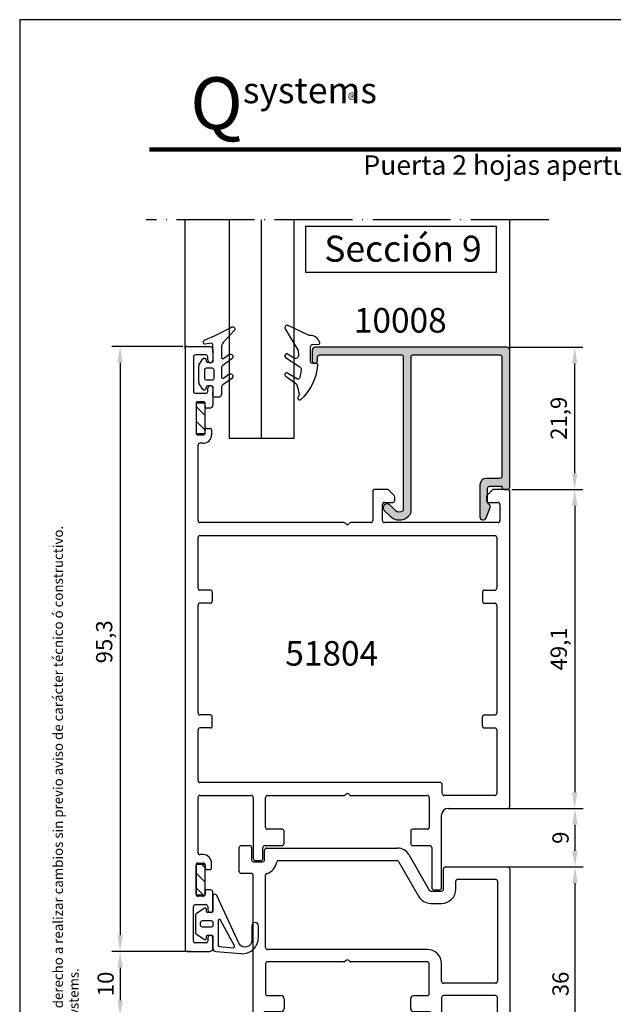
# Model space of a CAD drawing. Units: millimetres. Extents: x 3653 to 3863, y 126 to 423.
# Drawn here: x 3653 to 3745, y 271 to 423 of the extents above; entities that cross this region are included whole.
import ezdxf

# ---------------------------------------------------------------- set-up
doc = ezdxf.new("R2010")
doc.units = ezdxf.units.MM
doc.linetypes.add('ACAD_ISO04W100', pattern=[30, 24, -3, 0, -3])
doc.linetypes.add('CENTROx2', pattern=[101.60000000000001, 63.5, -12.7, 12.7, -12.7])
for name, color, linetype in [('ACOTACION', 7, 'Continuous'), ('Catalogo', 7, 'Continuous'), ('DIBUJO', 7, 'Continuous'), ('Ejes', 1, 'CENTROx2'), ('Escuadra', 1, 'Continuous'), ('Junta', 7, 'Continuous'), ('Perfil', 7, 'Continuous'), ('Pervedant', 94, 'Continuous'), ('REF-PERFIL', 7, 'Continuous'), ('Sombreado', 7, 'Continuous'), ('TEXTO_CAJETIN', 2, 'Continuous'), ('Vidrio', 140, 'Continuous')]:
    doc.layers.add(name, color=color, linetype=linetype)
doc.styles.add('SERIE', font='ariblk.ttf')
doc.styles.get("Standard").update_dxf_attribs({"font": 'ARIALUNI.TTF'})
doc.dimstyles.new('ISO-25', dxfattribs={"dimtxt": 2.5, "dimasz": 2.5, "dimexe": 1.25, "dimexo": 0.625, "dimtad": 1, "dimtxsty": 'Standard', "dimcen": 2.5, "dimadec": 0, "dimazin": 0, "dimtfac": 1, "dimtmove": 0, "dimatfit": 3, "dimfxl": 1, "dimarcsym": 0})

# ---------------------------------------------------------------- blocks, each defined once
blk = doc.blocks.new('Goma')
at = {"layer": 'Junta'}
blk.add_lwpolyline([(-367.4253272864856, 795.8289968270292, -0.2447146012631811), (-367.5532618504524, 796.0747568327506), (-367.5532618505918, 798.6500946787535, -0.2446984432290009), (-367.425334781497, 798.8958402920405), (-366.1679771378614, 799.7762515923393, -0.6068148963145819), (-365.8532618505912, 799.612421183481), (-365.8532618505915, 799.3124211834813, 0.4142135623728869), (-365.6532618505917, 799.1124211834813), (-365.0532618505915, 799.1124211834815, 0.4142135623738858), (-364.8532618505912, 799.3124211834818), (-364.8532618505924, 801.1123439718572, -0.3888787318531208), (-364.3968397219662, 801.6104413209034), (-360.5711512074607, 801.945145696104, -0.4400105308919148), (-357.8532618505912, 799.4546589508736), (-357.8532618505917, 797.6546589508746, -0.9999999999999999), (-358.8532618505915, 797.6546589508746), (-358.8532618505919, 799.889962972765, 0.8025848516714381), (-360.8548850269805, 800.3337121475927), (-364.2813656484933, 792.9856007420979, -0.8026099193201324), (-364.853261850453, 793.1123870773922), (-364.8532618505919, 795.4124211834819, 0.414213562373095), (-365.0532618505916, 795.6124211834815), (-365.6532618505915, 795.6124211834817, 0.414213562373428), (-365.8532618505915, 795.4124211834815), (-365.8532618505912, 795.1124211834817, -0.6068253314692404), (-366.1679821357831, 794.9485942743195), (-367.4253272865657, 795.8289968269148)], format="xyb", dxfattribs=at)
for points in [[(-361.540612062794, 800.7561270402327), (-363.6720002931822, 796.7874782609986, -0.8025848516712001), (-364.0532618505892, 796.8720019133464), (-364.0532618505919, 800.654178384849, -0.3888787318531749), (-363.8706929991415, 800.8534173244673), (-361.739304768751, 801.0398896321988, -0.5773502691894172)], [(-364.8532618505917, 797.1624211834815), (-364.8532618505917, 797.5624211834815, 0.414213562373095), (-365.1532618505917, 797.8624211834815), (-366.4532618505916, 797.8624211834815, 0.4142135623731783), (-366.7532618505917, 797.5624211834813), (-366.7532618505917, 797.1624211834812, 0.4142135623732334), (-366.4532618505918, 796.8624211834815), (-365.1532618505918, 796.8624211834815, 0.4142135623733585)]]:
    blk.add_lwpolyline(points, format="xyb", close=True, dxfattribs=at)
blk = doc.blocks.new('*D109')
at = {"layer": 'ACOTACION', "color": 0, "lineweight": -2, "transparency": 16777216}
for p, q in [((3727.742539363121, 292.1659199896773), (3739.913840957601, 292.1659199896773)), ((3738.663840957601, 289.6659199896773), (3738.663840957601, 258.6659106308637)), ((3727.742544195783, 256.1659106308637), (3739.913840957601, 256.1659106308637))]:
    blk.add_line(p, q, dxfattribs=at)
at = {"layer": 'ACOTACION', "color": 0, "transparency": 16777216}
for points in [[(3738.247174290935, 289.6659199896773), (3739.080507624268, 289.6659199896773), (3738.663840957601, 292.1659199896773)], [(3738.247174290935, 258.6659106308637), (3739.080507624268, 258.6659106308637), (3738.663840957601, 256.1659106308637)]]:
    blk.add_solid(points, dxfattribs=at)
at = {"layer": 'DEFPOINTS', "color": 0, "transparency": 16777216}
for p in [(3727.117539363121, 292.1659199896773), (3727.117544195783, 256.1659106308637), (3738.663840957601, 256.1659106308637)]:
    blk.add_point(p, dxfattribs=at)
at = {"layer": 'ACOTACION', "color": 0, "transparency": 16777216, "insert": (3736.761555827997, 274.1659153102711), "char_height": 2.5, "attachment_point": 5, "rotation": 90}
blk.add_mtext('36', dxfattribs=at)
blk = doc.blocks.new('*D110')
at = {"layer": 'ACOTACION', "color": 0, "lineweight": -2, "transparency": 16777216}
for p, q in [((3678.292972637228, 372.265797722677), (3667.367976132871, 372.265797722677)), ((3668.617976132871, 369.765797722677), (3668.617976132871, 281.6662794632473)), ((3679.492974706979, 279.1662794632473), (3667.367976132871, 279.1662794632473))]:
    blk.add_line(p, q, dxfattribs=at)
at = {"layer": 'ACOTACION', "color": 0, "transparency": 16777216}
for points in [[(3668.201309466204, 369.765797722677), (3669.034642799537, 369.765797722677), (3668.617976132871, 372.265797722677)], [(3668.201309466204, 281.6662794632473), (3669.034642799537, 281.6662794632473), (3668.617976132871, 279.1662794632473)]]:
    blk.add_solid(points, dxfattribs=at)
at = {"layer": 'DEFPOINTS', "color": 0, "transparency": 16777216}
for p in [(3678.917972637228, 372.265797722677), (3668.617976132871, 279.1662794632473), (3680.117974706979, 279.1662794632473)]:
    blk.add_point(p, dxfattribs=at)
at = {"layer": 'ACOTACION', "color": 0, "transparency": 16777216, "insert": (3666.490588684031, 326.8163759553725), "char_height": 2.5, "attachment_point": 5, "rotation": 90}
blk.add_mtext('95,3', dxfattribs=at)
blk = doc.blocks.new('*D111')
at = {"layer": 'ACOTACION', "color": 0, "lineweight": -2, "transparency": 16777216}
for p, q in [((3728.742970762195, 372.1663831779015), (3739.867979539642, 372.1663831779015)), ((3738.617979539642, 352.7658301299338), (3738.617979539642, 369.6663831779015)), ((3728.942979539644, 350.2658301299338), (3739.867979539642, 350.2658301299338))]:
    blk.add_line(p, q, dxfattribs=at)
at = {"layer": 'ACOTACION', "color": 0, "transparency": 16777216}
for points in [[(3738.201312872976, 369.6663831779015), (3739.034646206309, 369.6663831779015), (3738.617979539642, 372.1663831779015)], [(3738.201312872976, 352.7658301299338), (3739.034646206309, 352.7658301299338), (3738.617979539642, 350.2658301299338)]]:
    blk.add_solid(points, dxfattribs=at)
at = {"layer": 'DEFPOINTS', "color": 0, "transparency": 16777216}
for p in [(3728.117970762195, 372.1663831779015), (3738.617979539642, 372.1663831779015), (3728.317979539644, 350.2658301299338)]:
    blk.add_point(p, dxfattribs=at)
at = {"layer": 'ACOTACION', "color": 0, "transparency": 16777216, "insert": (3736.490592090802, 361.2161066539182), "char_height": 2.5, "attachment_point": 5, "rotation": 90}
blk.add_mtext('21,9', dxfattribs=at)
blk = doc.blocks.new('*D112')
at = {"layer": 'ACOTACION', "color": 0, "lineweight": -2, "transparency": 16777216}
for p, q in [((3679.492974706979, 279.1662794632473), (3667.367976132871, 279.1662794632473)), ((3668.617976132871, 276.6662794632473), (3668.617976132871, 271.6660874906072)), ((3679.492974706983, 269.1660874906072), (3667.367976132871, 269.1660874906072))]:
    blk.add_line(p, q, dxfattribs=at)
at = {"layer": 'ACOTACION', "color": 0, "transparency": 16777216}
for points in [[(3668.201309466204, 276.6662794632473), (3669.034642799537, 276.6662794632473), (3668.617976132871, 279.1662794632473)], [(3668.201309466204, 271.6660874906072), (3669.034642799537, 271.6660874906072), (3668.617976132871, 269.1660874906072)]]:
    blk.add_solid(points, dxfattribs=at)
at = {"layer": 'DEFPOINTS', "color": 0, "transparency": 16777216}
for p in [(3680.117974706979, 279.1662794632473), (3668.617976132871, 269.1660874906072), (3680.117974706983, 269.1660874906072)]:
    blk.add_point(p, dxfattribs=at)
at = {"layer": 'ACOTACION', "color": 0, "transparency": 16777216, "insert": (3666.715691003266, 274.1661834769278), "char_height": 2.5, "attachment_point": 5, "rotation": 90}
blk.add_mtext('10', dxfattribs=at)
blk = doc.blocks.new('0706')
at = {"layer": 'Escuadra'}
h = blk.add_hatch(dxfattribs=at)
h.set_pattern_fill('ANSI31', color=256, scale=0.5)
h.set_pattern_definition([(45, (0, 0), (-1.122532015133644, 1.122532015133644), [])])
h.paths.add_polyline_path([(2.41154699542858, -1.350012034248721), (-2.388453004572511, -1.350012034248266), (-2.388453004572511, -0.05001203424853884), (2.411546995429489, -0.05001203425035783)])
at = {"layer": 'Escuadra', "ltscale": 0.1}
blk.add_lwpolyline([(2.41154699542858, -1.350012034248721), (-2.388453004572511, -1.350012034248266), (-2.388453004572511, -0.05001203424853884), (2.411546995429489, -0.05001203425035783)], close=True, dxfattribs=at)
blk = doc.blocks.new('P2155')
at = {"layer": 'Pervedant'}
for points in [[(2.295334165699842, 2.04367421602808), (2.245334165699887, 4.544358382479459, 0.4142135623730951), (2.045334165700069, 4.744358382479277), (1.007044546021234, 4.622524995227309, -0.4380499605432174), (0.7909237550677517, 4.821874236758163), (0.7909237550677517, 4.978368000670571, -0.2902331478564063), (0.9628959350593504, 5.249677560590612, 0.0388134394875337), (5.167210940044924, 7.263296255071737, -0.7974934575113637), (5.534221189402842, 6.737528772361657), (3.836746745625987, 4.855244626091348, 0.200080701509879), (3.540668331399957, 4.144966933156297), (3.540668331399729, 2.557960834683513, 0.6111973497063466), (3.857469114078867, 2.395610666326547), (4.686781590289456, 2.998827324742933, -0.9999999999998777), (5.153984721005372, 2.349426651314843), (3.74866637470268, 1.331809828517066, 0.241312866089674), (3.540668331400184, 0.9259344076241405), (3.540668331400184, -0.4420391653166007, 0.6111973497063306), (3.857469114079095, -0.6043893336736801), (4.686781590289456, -0.001172675256839284, -0.9999999999998777), (5.153984721005372, -0.6505733486850431), (3.748666374702907, -1.668190171482934, 0.2413128660895552), (3.540668331400639, -2.074065592375746), (3.540668331400184, -3.066325783972275, -0.4142135623730284), (3.040668331400639, -3.566325783972047), (2.489697593695155, -3.566325783972275, -0.4142135623730951), (2.239697593694927, -3.316325783972275), (2.295334165699842, -2.043674216028762, 0.4142135623730951), (2.095334165700024, -1.843674216028262), (1.439697593694973, -1.793674216028421, 0.4142135623730951), (1.189697593695655, -2.043674216028194), (1.164697593695337, -2.237073264979585, -0.7627390722296434), (0.6996527586723005, -2.364571182334998), (0.3059978238031817, -1.787496263232356, -0.1694069599125221), (0.08903961457031073, -1.165527169215125), (0.08903961457031073, 1.16552716921467, -0.1694069599125426), (0.3059978238031817, 1.787496263231901), (0.6996527586723005, 2.364571182334657, -0.7627390722296434), (1.164697593695337, 2.237073264979358), (1.189697593695655, 2.043674216027625, 0.4142135623730948), (1.439697593694973, 1.793674216027853), (2.095334165700024, 1.84367421602758, 0.4142135623730951)], [(0.9842249269549939, -0.6957084239451206), (0.9842249269549939, 0.6957084239446658, -0.4142135623730951), (1.234224926955221, 0.9457084239446658), (2.118427099537485, 0.9457084239444384, -0.4142135623730951), (2.36842709953703, 0.6957084239442111), (2.36842709953703, -0.6957084239451206, -0.4142135623730951), (2.118427099537485, -0.9457084239451206), (1.234224926955221, -0.9457084239451206, -0.4142135623730951)]]:
    blk.add_lwpolyline(points, format="xyb", close=True, dxfattribs=at)
blk = doc.blocks.new('10008')
at = {"layer": 'Sombreado'}
h = blk.add_hatch(color=256, dxfattribs=at)
edge = h.paths.add_edge_path()
edge.add_arc((120.2897853150885, 276.3993093233016), 0.2999999999970142, 89.99355429407052, 179.9920936596581, ccw=False)
edge.add_line((120.2898190647257, 276.6993093214003), (132.8897399764668, 276.6993093214003))
edge.add_arc((132.8897399764638, 276.3993093214032), 0.2999999999970555, -0.9921091151288124, 89.99999999942997, ccw=False)
edge.add_line((133.1896950032368, 276.3941149098055), (133.1896950032368, 252.8992879341573))
edge.add_arc((132.8896950032347, 252.8992879341529), 0.3000000000021146, -53.130888436440216, 8.358824743481819e-10, ccw=False)
edge.add_arc((132.5897004911605, 253.2992920500411), 0.8000000000042269, 225.6347634298169, 306.86911156273413, ccw=False)
edge.add_line((132.0303167189657, 252.7273744026373), (131.1092383202974, 253.6282668850934))
edge.add_arc((130.6897004911552, 253.1993286495411), 0.6000000000000345, 45.63476343004909, 225.6347634300472)
edge.add_line((130.270162662013, 252.7703904139889), (131.1912410606813, 251.8694979315328))
edge.add_arc((132.5897004911576, 253.299292050041), 2.000000000002178, 225.6347634300128, 331.9050255223515)
edge.add_arc((134.0893863903201, 252.498703389204), 0.2999999999999038, 331.9050255224103, 359.9991523650176)
edge.add_line((134.3893863902872, 252.4986989509976), (134.3897399764996, 276.3993137596072))
edge.add_arc((134.6897399764668, 276.3993093214003), 0.2999999999999853, 90.00000000001091, 179.9991523649145, ccw=False)
edge.add_line((134.6897399764667, 276.6993093214003), (148.0897163133441, 276.6993093214003))
edge.add_arc((148.089716313344, 276.3993093214004), 0.2999999999998977, -1.0913936421275139e-11, 89.9999999999946, ccw=False)
edge.add_line((148.3897163133439, 276.3993093214003), (148.3897163133441, 271.4256811210424))
edge.add_line((148.3897163133441, 271.4256811210424), (148.3897163133443, 257.9992920500404))
edge.add_arc((148.0897163133442, 257.9992920500404), 0.3000000000000114, 270.00000000001086, 359.99999999998914, ccw=False)
edge.add_line((148.0897163133443, 257.6992920500404), (147.9947163133444, 257.6992920500404))
edge.add_line((147.9947163133444, 257.6992920500404), (145.9897163133443, 257.6992920500406))
edge.add_arc((145.9897163133443, 256.6992920500406), 0.9999999999999432, 90.00000000000325, 180.0000000000033)
edge.add_line((144.9897163133444, 256.6992920500406), (144.9897163133444, 251.7992920500405))
edge.add_arc((145.4897163133443, 251.7992920500403), 0.4999999999999432, 179.9999999999739, 339.301686719002)
edge.add_line((145.9574435314942, 251.6225683974022), (146.5703526442343, 253.2447297210337))
edge.add_arc((146.2897163133443, 253.3507639126165), 0.3000000000000528, 339.3016867190182, 405.0000000000269)
edge.add_line((146.5018483477002, 253.5628959469726), (146.2775842789882, 253.7871600156844))
edge.add_arc((146.489716313344, 253.9992920500405), 0.2999999999999542, 180.0000000000109, 225.0000000000307, ccw=False)
edge.add_line((146.1897163133441, 253.9992920500404), (146.1897163133441, 256.1992920500405))
edge.add_arc((146.4897163133442, 256.1992920500404), 0.3000000000000966, 90.0000000000054, 179.9999999999674, ccw=False)
edge.add_line((146.4897163133442, 256.4992920500405), (148.3897163133443, 256.4992920500403))
edge.add_line((148.3897163133443, 256.4992920500403), (148.3897163133443, 256.2992920500405))
edge.add_arc((148.6897163133443, 256.2992920500405), 0.3000000000000398, 180, 270.0000000000054)
edge.add_line((148.6897163133443, 255.9992920500405), (149.2897163133442, 255.9992920500404))
edge.add_arc((149.2897163133443, 256.2992920500404), 0.2999999999999829, 269.9999999999837, 359.9999999999891)
edge.add_line((149.5897163133443, 256.2992920500403), (149.5897163133443, 277.3993093214003))
edge.add_arc((149.0897163133443, 277.3993093214003), 0.5, 0, 90)
edge.add_line((149.0897163133443, 277.8993093214003), (119.6897699518852, 277.8993093214003))
edge.add_arc((119.6897699518854, 277.3993093214005), 0.4999999999998295, 90.00000000002443, 179.9980792370042)
edge.add_line((119.1897699521666, 277.3993260832197), (119.1897163133443, 275.7992971505069))
edge.add_arc((119.5897163114221, 275.7992837445777), 0.3999999983024515, 179.9980797420791, 179.9999924394602)
edge.add_arc((119.5897163123954, 275.7993078700789), 0.4000000000000624, 180.0034481629597, 359.9920936167215)
edge.add_line((119.989716308587, 275.799252673111), (119.9897853179477, 276.3993507208027))
at = {"layer": 'DIBUJO'}
blk.add_lwpolyline([(119.9897853179477, 276.3993507208027, -0.4142060957012517), (120.2898190647257, 276.6993093214003), (132.8897399764668, 276.6993093214003, -0.4192943175460581), (133.1896950032368, 276.3941149098055), (133.1896950032368, 252.8992879341573, -0.2360715985810798), (133.0696917104852, 252.6592854646235, -0.3700816213950632), (132.0303167189657, 252.7273744026373), (131.1092383202974, 253.6282668850934, 0.9999999999999996), (130.270162662013, 252.7703904139889), (131.1912410606813, 251.8694979315328, 0.5000548557241123), (134.3540368431132, 252.3574230372921, 0.1232014796013308), (134.3893863902872, 252.4986989509976), (134.3897399764996, 276.3993137596072, -0.4142092293106335), (134.6897399764667, 276.6993093214003), (148.0897163133441, 276.6993093214003, -0.4142135623731505), (148.3897163133439, 276.3993093214003), (148.3897163133441, 271.4256811210424), (148.3897163133443, 257.9992920500404, -0.414213562372984), (148.0897163133443, 257.6992920500404), (147.9947163133444, 257.6992920500404), (145.9897163133443, 257.6992920500406, 0.4142135623730951), (144.9897163133444, 256.6992920500406), (144.9897163133444, 251.7992920500405, 0.8339205569171596), (145.9574435314942, 251.6225683974022), (146.5703526442343, 253.2447297210337, 0.2947821952561828), (146.5018483477002, 253.5628959469726), (146.2775842789882, 253.7871600156844, -0.1989123673797479), (146.1897163133441, 253.9992920500404), (146.1897163133441, 256.1992920500405, -0.4142135623729009), (146.4897163133442, 256.4992920500405), (148.3897163133443, 256.4992920500403), (148.3897163133443, 256.2992920500405, 0.4142135623731228), (148.6897163133443, 255.9992920500405), (149.2897163133442, 255.9992920500404, 0.4142135623730951), (149.5897163133443, 256.2992920500403), (149.5897163133443, 277.3993093214003, 0.4142135623730951), (149.0897163133443, 277.8993093214003), (119.6897699518852, 277.8993093214003, 0.4142037435607154), (119.1897699521666, 277.3993260832197), (119.1897163133443, 275.7992971505069, 8.3457167238e-06), (119.1897163131197, 275.7992837973602, 0.99990091780027), (119.989716308587, 275.799252673111)], format="xyb", close=True, dxfattribs=at)
blk = doc.blocks.new('*D131')
at = {"layer": 'ACOTACION', "color": 0, "lineweight": -2, "transparency": 16777216}
for p, q in [((3728.942970762196, 350.2663659065415), (3739.867979539642, 350.2663659065415)), ((3738.617979539642, 347.7663659065415), (3738.617979539642, 303.6662606900957)), ((3727.742979539643, 301.1662606900957), (3739.867979539642, 301.1662606900957))]:
    blk.add_line(p, q, dxfattribs=at)
at = {"layer": 'ACOTACION', "color": 0, "transparency": 16777216}
for points in [[(3738.201312872976, 347.7663659065415), (3739.034646206309, 347.7663659065415), (3738.617979539642, 350.2663659065415)], [(3738.201312872976, 303.6662606900957), (3739.034646206309, 303.6662606900957), (3738.617979539642, 301.1662606900957)]]:
    blk.add_solid(points, dxfattribs=at)
at = {"layer": 'DEFPOINTS', "color": 0, "transparency": 16777216}
for p in [(3728.317970762196, 350.2663659065415), (3727.117979539643, 301.1662606900957), (3738.617979539642, 301.1662606900957)]:
    blk.add_point(p, dxfattribs=at)
at = {"layer": 'ACOTACION', "color": 0, "transparency": 16777216, "insert": (3736.490592090802, 325.7163132983191), "char_height": 2.5, "attachment_point": 5, "rotation": 90}
blk.add_mtext('49,1', dxfattribs=at)
blk = doc.blocks.new('*D126')
at = {"layer": 'ACOTACION', "color": 0, "lineweight": -2, "transparency": 16777216}
for p, q in [((3727.742979539643, 301.1662606900957), (3739.913840957601, 301.1662606900957)), ((3738.663840957601, 298.6662606900957), (3738.663840957601, 294.6659199896773)), ((3727.742539363121, 292.1659199896773), (3739.913840957601, 292.1659199896773))]:
    blk.add_line(p, q, dxfattribs=at)
at = {"layer": 'ACOTACION', "color": 0, "transparency": 16777216}
for points in [[(3738.247174290935, 298.6662606900957), (3739.080507624268, 298.6662606900957), (3738.663840957601, 301.1662606900957)], [(3738.247174290935, 294.6659199896773), (3739.080507624268, 294.6659199896773), (3738.663840957601, 292.1659199896773)]]:
    blk.add_solid(points, dxfattribs=at)
at = {"layer": 'DEFPOINTS', "color": 0, "transparency": 16777216}
for p in [(3727.117979539643, 301.1662606900957), (3727.117539363121, 292.1659199896773), (3738.663840957601, 292.1659199896773)]:
    blk.add_point(p, dxfattribs=at)
at = {"layer": 'ACOTACION', "color": 0, "transparency": 16777216, "insert": (3736.761555827997, 296.6660903398871), "char_height": 2.5, "attachment_point": 5, "rotation": 90}
blk.add_mtext('9', dxfattribs=at)
blk = doc.blocks.new('51804')
for p, q in [((-13.85003961532288, 46.10003513681318), (-13.85003961532288, 47.70002525850418)), ((-11.85003961532288, 46.10003513681318), (-11.85003961532288, 47.70002525850464)), ((5.349958388475486, 46.10003513681318), (5.349958388475486, 47.70002525850714)), ((7.349958388475486, 46.10003513681318), (7.349958388475486, 47.70002525850759)), ((18.05005288657553, 48.00007827161517), (29.65001707850119, 48.00001164620494)), ((-13.5500396153227, 45.80003513681322), (-12.15003961532307, 45.80003513681322)), ((7.049958388475304, 45.80003513681322), (5.649958388475667, 45.80003513681322)), ((-13.85003961532288, 3.900015380203968), (-13.85003961532288, 2.300025258506821)), ((-13.5500396153227, 4.20001538020415), (-12.15003961532307, 4.20001538020415)), ((-11.85003961532288, 3.900015380203968), (-11.85003961532288, 2.300025258506821)), ((5.349958388475486, 3.900015380203968), (5.349958388475486, 2.300025258506821)), ((7.049958388475304, 4.20001538020415), (5.649958388475667, 4.20001538020415)), ((7.349958388475486, 3.900015380203968), (7.349958388475486, 2.300025258506821))]:
    blk.add_line(p, q)
at = {"lineweight": -3}
for centre, start, end in [((-14.15003961532307, 47.70002525850418), 0, 90.00000000001303), ((5.049958388475304, 47.70002525850714), 0, 90.00000000001303), ((7.649958388475667, 47.70002525850759), 90.00000000001303, 180), ((-11.5500396153227, 2.300025258506821), 180, 270)]:
    blk.add_arc(centre, 0.3, start, end, dxfattribs=at)
for centre, start, end in [((-11.5500396153227, 47.70002525850464), 90.00000000001303, 180), ((-13.5500396153227, 46.10003513681318), 180, 270), ((-12.15003961532307, 46.10003513681318), 270, 0), ((5.649958388475667, 46.10003513681318), 180, 270), ((7.049958388475304, 46.10003513681318), 270, 0), ((-13.5500396153227, 3.900015380203968), 90, 180), ((-12.15003961532307, 3.900015380203968), 0, 90), ((5.649958388475667, 3.900015380203968), 90, 180), ((7.049958388475304, 3.900015380203968), 0, 90), ((-14.15003961532307, 2.300025258506821), 270, 0), ((5.049958388475304, 2.300025258506821), 270, 0), ((7.649958388475667, 2.300025258506821), 180, 270)]:
    blk.add_arc(centre, 0.3, start, end)
at = {"layer": 'Perfil', "lineweight": -3}
for p, q in [((-48.25003411342434, 49.69999991112832), (-48.25003411342573, 46.20002890082105)), ((44.55002045717136, 50.00000690241571), (-47.95003413557203, 49.99999991112819)), ((-46.65003411342536, 48.6999979575703), (-41.3500307126053, 48.6999979575703)), ((43.25002047932144, 48.70000477111307), (37.95001707850138, 48.70000477111284)), ((44.85002047931903, 49.70000690241595), (44.8500204793218, 46.20003571436382)), ((-46.95003411342555, 46.79998489015179), (-46.95003411342645, 48.39999795756921)), ((-41.05003071260512, 48.39999795756921), (-41.05003071260603, 46.7999807641645)), ((-39.75003071260494, 47.19998076416505), (-39.75003071260494, 48.00000483266285)), ((-39.45003071260476, 48.30000483266213), (-34.94999335398938, 48.30000483266213)), ((-34.6499933539892, 48.00000483266285), (-34.6499933539892, 47.19998076416323)), ((-33.3500307126053, 47.20000483266267), (-33.3500307126053, 47.70000483266176)), ((-33.05003071260603, 48.00000483266285), (-24.550034113425, 48.00000483266285)), ((-24.25003411342482, 47.70000483266176), (-24.25003411342573, 39.80000000000018)), ((-22.25003411341754, 10.69999999999982), (-22.25003411342846, 47.70002525850396)), ((-21.95003411342827, 48.00002525850323), (-14.15003961532307, 48.00002525850414)), ((-11.5500396153227, 48.00002525850459), (5.049958388475235, 48.00002525850714)), ((7.649958388475667, 48.00002525850778), (15.44995288657496, 48.00002525850869)), ((15.74995288657514, 47.7000252585085), (15.74995288657514, 2.300025258506857)), ((17.75005288657626, 25.54863166755331), (17.75005288657535, 47.70007827161498)), ((29.95001707850138, 47.20001164620544), (29.95001707850138, 47.70001164620498)), ((31.24997971988482, 48.00001164620539), (31.24997971988482, 47.19998757770645)), ((36.05001707850037, 48.30001164620535), (31.549979719885, 48.30001164620535)), ((36.35001707850101, 47.19998757770668), (36.35001707850056, 48.00001164620517)), ((37.65001707850119, 48.40000477111289), (37.65001707850119, 46.79998757770659)), ((43.55002047932116, 46.79999170369547), (43.55002047932162, 48.40000477111266)), ((-47.75004786671911, 45.70002890100932), (-46.1500417467862, 45.69998489030422)), ((-46.15003074415404, 46.49998489015252), (-46.65003411342536, 46.49998489015252)), ((-41.84159378515346, 45.70000483264903), (-39.25003071260494, 45.70000483266267)), ((-41.35003071260621, 46.49998076416341), (-41.82876323777259, 46.49998076417523)), ((-39.05003071260512, 46.89998076416305), (-39.45003071260476, 46.89998076416305)), ((-38.75003071260494, 46.20000483266267), (-38.75003071260494, 46.59998076416377)), ((-35.6499933539892, 46.59998076416377), (-35.6499933539892, 46.20000483266267)), ((-34.94999335398848, 46.89998076416305), (-35.34999335398902, 46.89998076416305)), ((-35.34999335398902, 45.90000483266249), (-34.65003071260548, 45.90000483266249)), ((31.94997971988464, 45.90001164620526), (31.2500170785011, 45.90001164620526)), ((31.54997971988455, 46.8999875777065), (31.94997971988464, 46.8999875777065)), ((32.24997971988482, 46.59998757770654), (32.24997971988482, 46.20001164620544)), ((35.35001707850056, 46.20001164620521), (35.35001707850101, 46.59998757770654)), ((35.65001707850074, 46.89998757770672), (36.05001707850037, 46.8999875777065)), ((38.44158015104954, 45.70001164619316), (35.85001707850101, 45.70001164620498)), ((37.95001707850183, 46.49998757770663), (38.42874960366866, 46.49998757771891)), ((42.75001711004965, 46.49999170369529), (43.25002047932098, 46.49999170369529)), ((44.35003423261473, 45.70003571455254), (42.75002811268182, 45.69999170384676)), ((-24.550034113425, 39.50000000000182), (-33.95003411342464, 39.50000000000182)), ((-34.25003411342482, 39.20000000000164), (-34.25003411342482, 38.30000000000018)), ((-33.95003411342464, 38.00000000000182), (-32.25003411342391, 38.00000000000182)), ((-31.95003411342464, 37.69999999999982), (-31.95003411342464, 35.04997474148968)), ((-29.45003411342464, 35.04997474148968), (-29.45003411342464, 37.30000000000109)), ((-29.15003411342536, 37.60000000000036), (-24.550034113425, 37.60000000000127)), ((-24.25003411342482, 37.30000000000109), (-24.25003411342209, 25.54852813742582)), ((-31.65003411342445, 34.74997474149131), (-29.75003411342482, 34.74997474149131)), ((-24.25003411342209, 24.45147186257509), (-24.25003411341845, 12.69999999999982)), ((-24.16216614777863, 25.33639610306909), (-24.03790207906536, 25.21213203435582)), ((-24.03790207906536, 24.78786796564509), (-24.16216614777773, 24.66360389693273)), ((17.53792085221862, 25.21223556448331), (17.66218492093189, 25.33649963319749)), ((17.66218492093098, 24.66370742705931), (17.53792085221862, 24.78797149577076)), ((17.75005288657626, 21.40007827161844), (17.75005288657535, 24.45157539270349)), ((22.55005288656098, 21.10007827161735), (18.05005288657735, 21.10007827161735)), ((22.85005288656116, 18.82434234032735), (22.85005288656116, 20.80007827161717)), ((17.75005288657717, 1.800078271616258), (17.75005288657535, 19.30007827161535)), ((18.05005288657644, 19.60007827161644), (20.55005288656189, 19.60007827161644)), ((20.85005288656116, 19.30007827161717), (20.85005288656116, 18.00007827161608)), ((21.93792085222098, 17.78794623726208), (22.76218492091861, 18.61221030597153)), ((21.15005288656043, 17.70007827161771), (21.72578881786335, 17.70007827161771)), ((-29.75003411342482, 15.25), (-31.65003411342354, 15.25)), ((-31.95003411342555, 14.94999999999982), (-31.95003411342464, 12.30000000000018)), ((-29.45003411342464, 12.69999999999982), (-29.45003411342464, 14.94999999999982)), ((-24.55003411341863, 12.40000000000055), (-29.15003411342536, 12.40000000000055)), ((-38.75003411342482, 11.70000000000164), (-38.75003411342482, 10.80000000000018)), ((-32.25003411342391, 12.00000000000182), (-38.45003411342464, 12.00000000000182)), ((-38.45003411342464, 10.50000000000182), (-27.25005288657871, 10.50000000000182)), ((-26.25005288657871, 9.5), (-26.25005288657506, 0.2999999999998799)), ((-24.25005288657508, 2.300025258506594), (-24.25005288657962, 10.10000000000036)), ((-23.95005288657944, 10.40000000000055), (-22.55003411341772, 10.40000000000055)), ((20.85005288657662, 3.300078271617167), (20.85005288657662, 1.800078271616258)), ((21.72578881786517, 3.600078271616439), (21.15005288657589, 3.600078271616439)), ((22.76218492094317, 2.687946237261713), (21.93792085221916, 3.512210305973895)), ((-14.15003961532307, 2.000025258506867), (-23.95005288657489, 2.000025258506867)), ((5.049958388475304, 2.000025258506821), (-11.5500396153227, 2.000025258506867)), ((15.44995288657514, 2.000025258506867), (7.649958388475667, 2.000025258506867)), ((22.85005288657571, 0.2999999999992724), (22.85005288658844, 2.475814202901347)), ((-25.95005288657505, 0), (22.55005288657555, 0)), ((20.55005288657644, 1.500078271616076), (18.05005288657644, 1.500078271616076))]:
    blk.add_line(p, q, dxfattribs=at)
for centre, radius, start, end in [((-47.95003411342434, 49.6999999111282), 0.3, 90.00000422989477, 179.9999999999773), ((-46.65003411342536, 48.39999795756921), 0.3000000000010914, 90, 180.000000000013), ((-41.35003071260576, 48.39999795756967), 0.3000000000006366, 359.9999999999088, 89.99999999990881), ((37.95001707850138, 48.40000477111289), 0.3000000000000966, 89.99999999997395, 179.9999999999609), ((43.25002047932144, 48.40000477111266), 0.300000000000253, 359.999999999974, 90), ((44.55002047931903, 49.70000690241572), 0.3, 4.531654310149219e-11, 90.00000422989476), ((-39.45003071260521, 48.0000048326624), 0.2999999999997272, 89.99999999990881, 179.9999999999088), ((-39.45003071260385, 47.19998076416414), 0.3000000000010346, 179.9999999998176, 269.9999999998306), ((-34.94999335398893, 48.0000048326624), 0.2999999999997272, 7.816531185164739e-11, 90.00000000009119), ((-34.94999335398893, 47.19998076416277), 0.2999999999997272, 270.0000000000912, 7.816531185164739e-11), ((-34.65003071260548, 47.2000048326629), 1.300000000000409, 270, 359.999999999987), ((-33.05003071260512, 47.70000483266267), 0.3000000000001819, 90.00000000016936, 180.0000000001824), ((-24.55003411342545, 47.70000483266222), 0.3000000000006366, 359.9999999999088, 89.99999999990881), ((-21.95003411342873, 47.7000252585035), 0.2999999999997272, 89.99999999990881, 179.9999999998958), ((15.44995288657496, 47.7000252585085), 0.3000000000001251, 359.999999999987, 90), ((18.05005288657553, 47.70007827161498), 0.3000000000001819, 90, 180), ((29.65001707850119, 47.70001164620498), 0.3000000000001251, 1.302755197527456e-11, 90.00000000002606), ((31.25001707850156, 47.20001164620544), 1.300000000000153, 180, 269.9999999999739), ((31.549979719885, 48.00001164620517), 0.3000000000000682, 89.99999999997395, 179.9999999999739), ((31.54997971988455, 47.19998757770645), 0.299999999999784, 180, 270), ((36.05001707850037, 48.00001164620517), 0.3000000000002103, 359.999999999987, 90), ((36.05001707850083, 47.19998757770668), 0.3000000000001819, 269.9999999999479, 359.999999999974), ((-47.75003411342573, 46.20002890082014), 0.5, 179.9999999998958, 269.9984239886688), ((-46.65003411342582, 46.79998489015225), 0.299999999999784, 180.0000000000912, 270.0000000000912), ((-46.15003074415313, 46.09998489015265), 0.399999999999812, 269.9984239889033, 90.00000000013027), ((-41.84992872568432, 46.10022937218264), 0.4003113204476723, 86.96921172513726, 271.1930500146659), ((-41.35003071260667, 46.79998076416405), 0.3000000000006366, 270.0000000000912, 1.042204158021965e-10), ((-39.25003071260494, 46.20000483266267), 0.4999999999998863, 270, 1.302755197527456e-11), ((-39.05003071260467, 46.59998076416332), 0.2999999999997272, 7.816531185164739e-11, 90.00000000009119), ((-35.34999335398948, 46.59998076416332), 0.2999999999997272, 89.99999999990881, 179.9999999999088), ((-35.34999335398902, 46.20000483266267), 0.3000000000001819, 180, 270), ((31.94997971988464, 46.59998757770654), 0.3000000000001535, 1.302755197527456e-11, 90.00000000002606), ((31.94997971988464, 46.20001164620544), 0.3000000000002387, 270, 0), ((35.65001707850074, 46.59998757770677), 0.2999999999999545, 90, 180.000000000026), ((35.85001707850056, 46.20001164620521), 0.5000000000001421, 180, 270.000000000026), ((37.95001707850138, 46.79998757770682), 0.3000000000001393, 180, 270.0000000000521), ((38.44991509158039, 46.10023618572654), 0.4003113204475721, 268.8069499853472, 93.03078827483672), ((42.75001711004874, 46.0999917036952), 0.3999999999998688, 89.99999999984367, 270.0015760111228), ((43.25002047932098, 46.79999170369547), 0.3000000000001535, 270, 359.999999999974), ((44.3500204793218, 46.20003571436337), 0.5000000000000284, 270.0015760112792, 5.211020790109826e-11), ((-33.95003411342464, 39.20000000000164), 0.3000000000001819, 90, 180), ((-24.55003411342454, 39.80000000000064), 0.2999999999988177, 269.9999999999088, 359.9999999999088), ((-33.95003411342555, 38.30000000000109), 0.2999999999992724, 180.0000000001694, 270.0000000001693), ((-32.25003411342527, 37.70000000000118), 0.3000000000006366, 359.9999999997394, 89.99999999973946), ((-29.15003411342536, 37.30000000000109), 0.2999999999992724, 90, 180), ((-24.550034113425, 37.30000000000086), 0.3000000000003524, 2.605510395054913e-11, 90), ((-31.65003411342536, 35.04997474149059), 0.2999999999992724, 180.0000000001563, 270.0000000001693), ((-29.75003411342391, 35.04997474149059), 0.2999999999992724, 269.9999999998306, 359.9999999998176), ((-23.95003411342054, 25.54852813742514), 0.3000000000015461, 179.9999999998567, 224.9999999997144), ((-23.95003411341918, 24.45147186257532), 0.3000000000028884, 135.0000000001382, 180.0000000000261), ((-24.25003411342163, 25.00000000000045), 0.2999999999997934, 315.0000000001197, 44.99999999988025), ((17.75005288657535, 25.00010353012703), 0.3000000000007581, 135.0000000000645, 224.9999999999355), ((17.45005288657607, 25.54863166755399), 0.3000000000002355, 314.9999999999171, 359.9999999998828), ((17.45005288657516, 24.45157539270303), 0.3000000000001819, 1.042204158021965e-10, 45.00000000006448), ((18.05005288657735, 21.40007827161844), 0.3000000000012051, 180.000000000013, 270), ((22.55005288656098, 20.80007827161717), 0.3000000000001819, 0, 90), ((18.05005288657644, 19.30007827161535), 0.3000000000010914, 90, 180), ((20.55005288656189, 19.30007827161717), 0.2999999999992724, 0, 90), ((22.55005288655916, 18.82434234032689), 0.3000000000019639, 315.0000000005619, 1.042204158021965e-10), ((21.15005288655998, 18.00007827161653), 0.2999999999988177, 180.0000000000651, 270.0000000000912), ((21.72578881786471, 18.00007827161744), 0.2999999999996703, 269.9999999997394, 315.0000000001381), ((-31.65003411342445, 14.94999999999914), 0.3000000000009209, 89.99999999983065, 179.9999999998567), ((-29.75003411342482, 14.94999999999982), 0.3000000000001819, 0, 90), ((-32.250034113423, 12.30000000000041), 0.2999999999983629, 269.9999999998306, 359.9999999999479), ((-29.15003411342536, 12.69999999999959), 0.299999999999045, 179.9999999999479, 270), ((-24.55003411341818, 12.70000000000027), 0.2999999999997272, 269.9999999999088, 359.9999999999349), ((-38.45003411342464, 11.70000000000164), 0.3000000000001819, 90, 180), ((-38.45003411342555, 10.80000000000109), 0.2999999999992724, 180.0000000001694, 270.0000000001693), ((-22.55003411341727, 10.70000000000027), 0.2999999999996703, 269.9999999999088, 359.9999999999218), ((-27.25005288657962, 9.500000000000682), 1.000000000001137, 359.9999999999609, 89.99999999994789), ((-23.95005288657944, 10.10000000000036), 0.3000000000001819, 90, 180.000000000013), ((21.15005288657589, 3.300078271617167), 0.2999999999993861, 90, 179.9999999999739), ((21.72578881786471, 3.300078271617167), 0.2999999999995522, 45.00000000032242, 89.99999999990881), ((-23.95005288657489, 2.300025258506821), 0.3, 180.0000000000261, 270), ((15.44995288657514, 2.300025258506857), 0.3, 270, 0), ((18.05005288657689, 1.800078271615803), 0.299999999999784, 179.9999999999218, 269.9999999999088), ((20.55005288657644, 1.800078271616258), 0.3000000000001819, 270, 0), ((22.55005288658735, 2.475814202904076), 0.3000000000010914, 359.9999999994659, 45.00000000023031), ((-25.95005288657505, 0.3), 0.3, 180.0000000000228, 270), ((22.55005288657507, 0.3000000000006366), 0.3000000000006366, 270.0000000000912, 359.9999999997394)]:
    blk.add_arc(centre, radius, start, end, dxfattribs=at)
blk = doc.blocks.new('51805')
at = {"layer": 'Perfil', "lineweight": -3}
for p, q in [((-17.69810086997663, -4.878236925432719e-13), (17.70190848883626, 4.879286442951883e-13)), ((-17.99810086997559, -9.899999999996226), (-17.99810086997663, -0.3000000000005212)), ((16.40190848883867, -1.300002042430606), (11.10190508801861, -1.300002042430606)), ((18.00190848883627, -0.2999999999992746), (18.00190848883904, -3.799971099179629)), ((-16.09814630197843, -7.999999999996135), (-16.09814630197843, -2.19999999999618)), ((-15.7981463019787, -1.899999999996226), (-0.3981495872121741, -1.899999999996453)), ((-0.09814958721199218, -2.199999999996407), (-0.09814958721199218, -10.19999999999686)), ((1.801850412787644, -2.199995167334009), (1.801850412788099, -10.19999999999641)), ((9.201905088017611, -1.899995167334509), (2.101850412787826, -1.899995167333827)), ((9.501905088017793, -3.999995167342149), (9.501905088017793, -2.199995167334464)), ((10.80190508801797, -1.60000204243056), (10.80190508801797, -3.200019235836862)), ((16.7019084888384, -3.200015109848209), (16.70190848883885, -1.600002042431015)), ((11.59346816056632, -4.299995167350517), (9.80190508801661, -4.299995167342104)), ((11.10190508801861, -3.500019235837044), (11.5806376131859, -3.500019235824539)), ((15.90190511956689, -3.500015109848391), (16.40190848883822, -3.500015109848164)), ((17.50192224213197, -4.299971098990909), (15.90191612219905, -4.300015109696687)), ((-14.59814630197889, -8.29999999999609), (-15.7981463019787, -8.29999999999609)), ((-14.59810086997595, -10.19999999999618), (-17.69810086997586, -10.19999999999618)), ((-14.29810086997622, -12.1267949192395), (-14.29810086997577, -10.49999999999636)), ((-12.39814630197907, -12.1267949192395), (-12.39814630197907, -10.49999999999636)), ((-0.3981495872117193, -10.49999999999704), (-3.098133301978123, -10.49999999999682)), ((2.101850412788281, -10.49999999999659), (6.301850412788099, -10.49999999999613)), ((6.301850412788099, -11.99999999999659), (4.601850412787371, -11.99999999999636)), ((6.601850412788281, -10.79999999999632), (6.601850412788281, -11.69999999999663)), ((-19.89810086997522, -15.53316150745718), (-14.44810086997632, -12.38660254037495)), ((-5.298133301977941, -12.69999999999686), (-5.298133301978396, -37.29999999999677)), ((-3.398100869975224, -12.69999999999641), (-3.398100869974769, -24.45147186257213)), ((1.501850412788826, -12.39999999999691), (-3.098100869975042, -12.39999999999668)), ((1.801850412787644, -14.74999999999704), (1.801850412788099, -12.69999999999641)), ((4.301850412787189, -12.29999999999632), (4.301850412788099, -14.74999999999682)), ((-18.84814630197889, -17.12087474773057), (-13.49814630197943, -14.03205080756538)), ((3.801850412788099, -15.24999999999704), (2.301850412788099, -15.24999999999704)), ((-20.89810086997613, -37.44999999999686), (-20.89810086997522, -17.26521231502625)), ((-18.99814630197943, -35.58220746414577), (-18.99814630197898, -17.38068236886556)), ((-3.485968835618678, -24.6636038969275), (-3.610232904331497, -24.78786796564123)), ((-3.610232904331951, -25.21213203435218), (-3.485968835618223, -25.33639610306659)), ((-3.398100869975224, -25.5485281374215), (-3.398100869976133, -37.29999999999677)), ((2.301850412788099, -34.74999999999659), (3.801850412788099, -34.74999999999659)), ((1.801850412788099, -37.29999999999654), (1.801850412788099, -35.24999999999659)), ((4.301850412788099, -35.24999999999659), (4.301850412787644, -37.69999999999777)), ((-19.09810086997595, -37.74999999999704), (-20.59810086997595, -37.74999999999682)), ((-5.598133301978123, -37.59999999999695), (-16.71329829843626, -37.59999999999718)), ((-3.098100869975951, -37.5999999999965), (1.501850412787917, -37.5999999999965)), ((-18.79810086997622, -39.44999999999686), (-18.79810086997577, -38.04999999999723)), ((4.601850412787371, -37.99999999999704), (8.801850412788099, -37.99999999999704)), ((9.10185041278828, -38.29999999999745), (9.10185041278828, -39.19999999999686)), ((-21.29810086997622, -41.34999609376314), (-21.29810086997668, -40.04999999999677)), ((-20.9981008699765, -39.74999999999659), (-19.09810086997595, -39.74999999999591)), ((-16.99810086997604, -39.79999999999654), (-16.9981008699765, -41.34999609376541)), ((8.801850412788554, -39.49999999999659), (-16.69810086997586, -39.49999999999682)), ((-17.29810086997622, -41.64999609376537), (-20.99810086997604, -41.64999609376355))]:
    blk.add_line(p, q, dxfattribs=at)
for centre, radius, start, end in [((17.70190848883626, -0.299999999999512), 0.3, 4.531654310149219e-11, 90.00000000000158), ((-17.69810086997663, -0.3000000000004892), 0.3, 90.00000000000158, 180.0000000000062), ((11.10190508801816, -1.600002042430788), 0.3000000000000966, 89.99999999994789, 179.9999999999609), ((16.40190848883867, -1.600002042430788), 0.300000000000253, 359.999999999974, 90), ((-15.7981463019787, -2.19999999999618), 0.3, 90, 180), ((-0.3981495872121741, -2.199999999996635), 0.3000000000000966, 2.605510395054913e-11, 90.00000000002606), ((2.101850412787826, -2.199995167334009), 0.3000000000001819, 90, 180), ((9.201905088017611, -2.199995167334464), 0.3, 0, 90), ((9.801905088017975, -3.999995167342149), 0.3, 180, 269.9999999997394), ((11.10190508801816, -3.200019235836862), 0.3000000000001393, 180, 270.0000000000521), ((11.60180310109718, -3.899770627816906), 0.4003113204475721, 268.8069499853472, 93.03078827483672), ((15.90190511956553, -3.900015109848255), 0.3999999999998688, 89.99999999984367, 270.0015760111228), ((16.40190848883822, -3.200015109847982), 0.3000000000001535, 270, 359.9999999999609), ((17.50190848883904, -3.799971099180084), 0.5000000000000284, 270.0015760112792, 5.211020790109826e-11), ((-15.7981463019787, -7.999999999996135), 0.2999999999999545, 180, 269.9999999999479), ((-14.59814630197934, -10.49999999999613), 2.200000000000045, 0, 90), ((-17.69810086997586, -9.899999999995998), 0.3000000000000682, 180.0000000000261, 270.000000000026), ((-14.59810086997595, -10.49999999999636), 0.3000000000001535, 359.999999999987, 90), ((-3.098133301978123, -12.69999999999663), 2.199999999999832, 90, 180), ((-0.3981495872117193, -10.19999999999709), 0.2999999999999545, 270.0000000000521, 3.908265592582369e-11), ((2.101850412788281, -10.19999999999641), 0.3000000000001819, 180, 270), ((6.301850412788099, -10.79999999999632), 0.3000000000001819, 0, 90), ((4.601850412787371, -12.29999999999609), 0.2999999999998977, 89.99999999997395, 180.0000000000261), ((6.301850412788099, -11.69999999999641), 0.3000000000001251, 270, 359.999999999987), ((-14.59810086997595, -12.12679491923973), 0.2999999999998393, 300.0000000000329, 3.908265592582369e-11), ((-14.59814630197934, -12.12679491923927), 2.200000000000264, 299.9999999999973, 0), ((-3.098100869975042, -12.69999999999641), 0.299999999999784, 89.99999999997395, 179.999999999987), ((1.501850412788372, -12.69999999999641), 0.2999999999994429, 1.302755197527456e-11, 89.99999999997395), ((2.301850412788099, -14.74999999999704), 0.5000000000000568, 180, 270), ((3.801850412788099, -14.74999999999704), 0.5, 270, 2.605510395054913e-11), ((-18.89810086997522, -17.26521231502602), 2.000000000000142, 120.0000000000038, 180), ((-18.69814630197925, -17.38068236886602), 0.2999999999999536, 119.9999999999682, 179.9999999999349), ((-3.398100869975224, -24.99999999999704), 0.2999999999999944, 135.0000000000829, 224.9999999998065), ((-3.698100869974496, -24.45147186257213), 0.2999999999997556, 315.0000000001197, 0), ((-3.698100869974951, -25.54852813742173), 0.2999999999997131, 1.302755197527456e-11, 44.99999999980655), ((2.301850412788099, -35.24999999999659), 0.5, 90, 180), ((3.801850412788099, -35.24999999999659), 0.5, 0, 90), ((-18.69814630197925, -35.58220746414599), 0.3000000000002372, 179.9999999999609, 260.7931037786098), ((-19.09814630197889, -38.04999999999768), 2.200000000000752, 17.45760312373647, 80.79310377866335), ((-20.59810086997641, -37.44999999999663), 0.3000000000000682, 180.0000000000261, 270.000000000026), ((-19.09810086997595, -38.04999999999723), 0.3000000000001535, 359.999999999987, 89.99999999997395), ((-16.7132982984358, -37.29999999999723), 0.2999999999999403, 197.4576031236665, 269.9999999999479), ((-5.598133301978578, -37.299999999997), 0.2999999999999545, 270.0000000000521, 3.908265592582369e-11), ((-3.098100869976406, -37.29999999999677), 0.2999999999997556, 180.000000000013, 270.000000000026), ((1.501850412787917, -37.29999999999654), 0.3000000000000398, 269.9999999999739, 359.999999999974), ((4.601850412787371, -37.69999999999777), 0.2999999999993577, 180.000000000013, 270.000000000026), ((8.801850412788099, -38.29999999999723), 0.3000000000002103, 0, 90), ((8.801850412788554, -39.19999999999686), 0.2999999999996703, 270, 0), ((-20.9981008699765, -40.04999999999677), 0.3000000000001251, 90.00000000002606, 180.0000000000261), ((-19.09810086997595, -39.44999999999641), 0.299999999999585, 269.9999999999739, 359.9999999998958), ((-16.69810086997632, -39.799999999997), 0.3000000000000398, 89.99999999997395, 179.9999999999349), ((-20.99810086997604, -41.34999609376337), 0.300000000000324, 179.999999999987, 269.9999999999739), ((-17.29810086997622, -41.34999609376541), 0.3000000000000114, 270, 0)]:
    blk.add_arc(centre, radius, start, end, dxfattribs=at)

msp = doc.modelspace()

# ---------------------------------------------------------------- linework, layer by layer
at = {"color": 232, "lineweight": 100, "true_color": 0xd40f7d}
msp.add_line((3673.154537182168, 402.5624627463492), (3786.470969370303, 402.562462746349), dxfattribs=at)
for p, q in [((3678.617972637227, 371.9657977005294), (3678.617929022615, 391.7858068612146)), ((3728.617980640503, 371.666383734606), (3728.617980640502, 391.7858068612132))]:
    msp.add_line(p, q)
at = {"color": 1}
msp.add_lwpolyline([(3697.242307799851, 390.7690996270691), (3726.51426931776, 390.7690996270691), (3726.51426931776, 383.6671844863282), (3697.242307799851, 383.6671844863282)], close=True, dxfattribs=at)
at = {"layer": 'Catalogo', "color": 7}
msp.add_lwpolyline([(3653.154537182168, 125.5124627463488), (3863.004537182168, 125.5124627463488), (3863.004537182168, 422.562462746349), (3653.154537182168, 422.562462746349)], close=True, dxfattribs=at)
at = {"layer": 'Ejes', "linetype": 'ACAD_ISO04W100', "ltscale": 0.5}
msp.add_line((3734.617980640502, 391.785806861213), (3672.617929022615, 391.7858068612148), dxfattribs=at)
at = {"layer": 'Pervedant'}
msp.add_lwpolyline([(3694.089907459779, 370.5989892025406), (3696.27491973045, 369.1484373044874, -0.285919816721567), (3696.49420949332, 368.6674426397682, -0.02507356820471621), (3696.277675493232, 367.4731507367202, -0.4011105566473024), (3695.937385095131, 367.2513086280156), (3694.313393986719, 368.2113340003767, 0.9629765131933767), (3694.18884745327, 367.6619152100917), (3695.656191838515, 366.5607504382393, -0.1597835010219432), (3695.838599884146, 366.3081065717521, -0.02675304200003325), (3696.175045474607, 365.0171977180886, -0.2440209664079961), (3696.048981046505, 364.5741705090092, 0.8876669489419023), (3696.455852161524, 364.0871824424272, 0.1896826368640748), (3699.065977414734, 369.3667501419856, 0.4495095769614504), (3698.756616476698, 369.6918087500586), (3698.26246901829, 369.6746274616213, -0.4244302567098507), (3697.952044450402, 369.9744462875548), (3697.952044450402, 372.2793371365775, -0.4040701470492811), (3698.241619882513, 372.579155962511), (3699.220220722413, 372.61318148062, 0.4259815677325463), (3699.389950039757, 372.8025976058858, 0.3429484875097674), (3697.830497528007, 373.9700820937875, -0.1162686106469378), (3697.606265159211, 374.0186675754363), (3694.517036149723, 375.4961651985583, 0.7058945940292226), (3694.023061413578, 374.9828401560241), (3696.016945329433, 371.6699213389016, -0.1225482689362572), (3696.059470012362, 371.5314205582077), (3696.091453266263, 370.9399166644949, -0.6140463120348485), (3695.3105976214, 370.5090808954952), (3694.503824836457, 371.0576937825887, 1.006458528227964), (3694.095847625466, 370.5936980048206)], format="xyb", dxfattribs=at)
at = {"layer": 'Vidrio'}
for p, q in [((3685.417933946786, 391.7858068612131), (3685.417933946782, 358.1629341953479)), ((3690.417933946781, 358.1629341953479), (3690.417933946786, 391.785806861213)), ((3695.417933946781, 358.1629341953484), (3695.417933946789, 391.7858068612128)), ((3685.417933946782, 358.1629341953479), (3695.417933946781, 358.1629341953484))]:
    msp.add_line(p, q, dxfattribs=at)

# ---------------------------------------------------------------- block references
msp.add_blockref('P2155', (3680.673501311667, 368.0163323555823))
at = {"layer": 'ACOTACION'}
for name, p, rotation in [('51804', (3728.617979539643, 327.415777243358), 90.00000000000001), ('0706', (3681.717982083632, 361.2163119758641), 270), ('51805', (3728.617539363121, 274.1678191197004), 270), ('0706', (3681.717988897175, 290.2163015433742), 270)]:
    msp.add_blockref(name, p, dxfattribs=dict(at, rotation=rotation))
msp.add_blockref('10008', (3579.028254448851, 94.26707385650111), dxfattribs=at)
at = {"layer": 'Junta', "xscale": -1, "rotation": 180}
msp.add_blockref('Goma', (4047.77123655751, 1080.776870851769), dxfattribs=at)

# ---------------------------------------------------------------- texts
at = {"color": 1, "insert": (3706.079258264967, 401.690018097439), "char_height": 3, "width": 112.2014472713618, "attachment_point": 1}
msp.add_mtext('Puerta 2 hojas apertura exterior: Nudo Central e Inferior', dxfattribs=at)
at = {"layer": 'Catalogo', "color": 252}
for s, insert, char_height, width, attachment_point in [('\\pi0.98029;{\\fCentury Gothic|b0|i0|c0|p34;\\H1.25x;\\C232;\\c8196052;Q\\H0.5x;\\C252;\\c9407882;systems\\P\\pi13.328;\\H0.75x;aluminio}', (3673.154545132857, 405.5384046236302), 6.4, 30, 4), ('\\pt0.29176;®', (3704.980122044797, 410.2083212557702), 2, 2, 6)]:
    msp.add_mtext(s, dxfattribs=dict(at, insert=insert, char_height=char_height, width=width, attachment_point=attachment_point))
at = {"layer": 'Catalogo', "char_height": 1.500032, "width": 172.4250000000002, "attachment_point": 5, "rotation": 90}
for s, insert in [('\\A1;Los datos contenidos en éste catálogo son meramente indicativos, Qsystems se reserva el derecho a realizar cambios sin previo aviso de carácter técnico ó constructivo.', (3659.061189219071, 264.6458659510158)), ('\\A1;Queda prohibida la reproducción total ó parcial sin previa autorización por escrito de Q Systems.', (3661.479887127812, 230.5632274370241))]:
    msp.add_mtext(s, dxfattribs=dict(at, insert=insert))
at = {"layer": 'REF-PERFIL', "insert": (3712.181596267982, 387.3207982362214), "char_height": 4, "width": 30, "attachment_point": 5}
msp.add_mtext('{\\C1;Sección 9}', dxfattribs=at)
at = {"layer": 'TEXTO_CAJETIN', "color": 1, "style": 'SERIE'}
for s, p in [('10008', (3704.611249446661, 374.4068025581944)), ('51804', (3694.049913158742, 323.1490894861629))]:
    msp.add_text(s, height=3.778434935007027, dxfattribs=at).set_placement(p)

# ---------------------------------------------------------------- dimensions: what is measured, and where the dimension line sits
at = {"layer": 'ACOTACION', "color": 1}
dim = msp.add_linear_dim(base=(3668.617976132871, 279.1662794632473), p1=(3678.917972637228, 372.265797722677), p2=(3680.117974706979, 279.1662794632473), angle=270, text='95,3', dimstyle='ISO-25', dxfattribs=at)
dim.commit()
dim.dimension.update_dxf_attribs({"geometry": '*D110', "text_midpoint": (3668.617976132871, 326.8163759553725), "dimtype": 160})
for base, p1, p2, picture, middle in [((3738.617979539642, 372.1663831779015), (3728.317979539644, 350.2658301299338), (3728.117970762195, 372.1663831779015), '*D111', (3736.490592090802, 361.2161066539182)), ((3738.663840957601, 256.1659106308637), (3727.117539363121, 292.1659199896773), (3727.117544195783, 256.1659106308637), '*D109', (3736.761555827997, 274.1659153102711))]:
    dim = msp.add_linear_dim(base=base, p1=p1, p2=p2, angle=270, dimstyle='ISO-25', dxfattribs=at)
    dim.commit()
    dim.dimension.update_dxf_attribs({"geometry": picture, "text_midpoint": middle})
dim = msp.add_linear_dim(base=(3738.617979539642, 301.1662606900957), p1=(3728.317970762196, 350.2663659065415), p2=(3727.117979539643, 301.1662606900957), angle=90, dimstyle='ISO-25', dxfattribs=at)
dim.commit()
dim.dimension.update_dxf_attribs({"geometry": '*D131', "text_midpoint": (3738.617979539642, 325.7163132983191), "dimtype": 160})
dim = msp.add_linear_dim(base=(3738.663840957601, 292.1659199896773), p1=(3727.117979539643, 301.1662606900957), p2=(3727.117539363121, 292.1659199896773), angle=90, dimstyle='ISO-25', override={"dimtmove": 1}, dxfattribs=at)
dim.commit()
dim.dimension.update_dxf_attribs({"geometry": '*D126', "text_midpoint": (3736.761555827997, 296.6660903398871)})
dim = msp.add_linear_dim(base=(3668.617976132871, 269.1660874906072), p1=(3680.117974706979, 279.1662794632473), p2=(3680.117974706983, 269.1660874906072), angle=270, text='10', dimstyle='ISO-25', dxfattribs=at)
dim.commit()
dim.dimension.update_dxf_attribs({"geometry": '*D112', "text_midpoint": (3666.715691003266, 274.1661834769278)})

doc.saveas('drawing.dxf')
